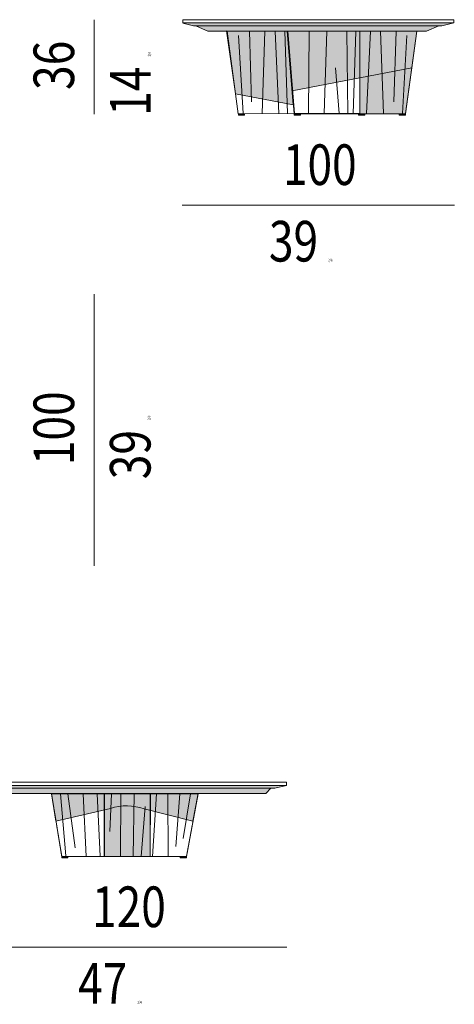
# Model space of a CAD drawing. Units: inches. Extents: x -60 to 4457, y -1893 to 605.
# Drawn here: x 3891 to 4051, y -1144 to -782 of the extents above; entities that cross this region are included whole.
import ezdxf

# ---------------------------------------------------------------- set-up
doc = ezdxf.new("R2010")
doc.units = ezdxf.units.IN
doc.header["$MEASUREMENT"] = 0
doc.linetypes.add('AI-Linetype-35', pattern=[0.020473, 0.013649, -0.006824])
doc.layers.add('abaco', color=7, linetype='Continuous')

# ---------------------------------------------------------------- blocks, each defined once
blk = doc.blocks.new('block 728')
at = {"layer": 'abaco'}
h = blk.add_hatch(color=252, dxfattribs=at)
h.dxf.hatch_style = 2
h.paths.add_polyline_path([(744.228, 50.901), (743.999, 50.901), (743.999, 50.953), (744.228, 50.953)])
at = {"layer": 'abaco', "color": 7, "lineweight": 9}
blk.add_lwpolyline([(744.228, 50.901), (743.999, 50.901), (743.999, 50.953), (744.228, 50.953), (744.228, 50.901)], dxfattribs=at)
blk = doc.blocks.new('block 729')
at = {"layer": 'abaco'}
h = blk.add_hatch(color=252, dxfattribs=at)
h.dxf.hatch_style = 2
h.paths.add_polyline_path([(748.601, 50.901), (748.373, 50.901), (748.373, 50.953), (748.601, 50.953)])
at = {"layer": 'abaco', "color": 7, "lineweight": 9}
blk.add_lwpolyline([(748.601, 50.901), (748.373, 50.901), (748.373, 50.953), (748.601, 50.953), (748.601, 50.901)], dxfattribs=at)
blk = doc.blocks.new('block 727')
at = {"layer": 'abaco'}
h = blk.add_hatch(color=250, dxfattribs=at)
h.dxf.hatch_style = 2
edge = h.paths.add_edge_path()
edge.add_spline(control_points=[(743.621, 53.268), (743.621, 53.268), (743.785, 52.255), (743.785, 52.255), (743.785, 52.255), (745.799, 52.724), (745.799, 52.724), (746.202, 52.86), (746.639, 52.854), (747.038, 52.707), (747.038, 52.707), (748.844, 52.255), (748.844, 52.255), (748.844, 52.255), (749.031, 53.268), (749.031, 53.268), (749.031, 53.268), (743.757, 53.268), (743.757, 53.268)], knot_values=[0, 0, 0, 0, 0.352778, 0.352778, 0.352778, 0.705556, 0.705556, 0.705556, 1.058333, 1.058333, 1.058333, 1.411111, 1.411111, 1.411111, 1.763889, 1.763889, 1.763889, 2.116667, 2.116667, 2.116667, 2.116667], degree=3, periodic=0)
edge.add_line((743.757, 53.268), (743.621, 53.268))
h = blk.add_hatch(color=255, dxfattribs=at)
h.dxf.hatch_style = 2
h.paths.add_polyline_path([(745.566, 50.953), (747.264, 50.952), (747.278, 53.268), (745.565, 53.268)])
at = {"layer": 'abaco', "lineweight": 0}
for points in [[(745.582, 50.953), (743.997, 50.953), (743.621, 53.268), (745.582, 53.268), (745.582, 50.953)], [(745.566, 50.953), (747.264, 50.952), (747.278, 53.268), (745.565, 53.268), (745.566, 50.953)], [(747.264, 50.952), (748.604, 50.953), (749.031, 53.268), (747.264, 53.268), (747.264, 50.952)]]:
    blk.add_lwpolyline(points, dxfattribs=at)
at = {"layer": 'abaco', "color": 7, "linetype": 'AI-Linetype-35', "lineweight": 9}
blk.add_lwpolyline([(749.031, 53.268), (748.604, 50.953), (743.997, 50.953), (743.621, 53.268), (749.031, 53.268)], dxfattribs=at)
at = {"layer": 'abaco', "color": 7, "lineweight": 9}
for points in [[(743.949, 53.268), (744.148, 50.981)], [(744.492, 51.278), (744.228, 53.261)], [(744.793, 53.268), (744.897, 50.952)], [(745.416, 50.967), (745.304, 53.268)], [(745.834, 53.268), (745.77, 51.879)], [(746.164, 50.952), (746.181, 53.268)], [(746.674, 53.268), (746.64, 50.952)], [(747.496, 53.261), (747.353, 50.953)], [(747.928, 50.952), (747.91, 53.268)], [(748.359, 53.261), (748.213, 51.327)], [(748.751, 53.261), (748.487, 51.615)], [(746.934, 50.952), (747.077, 52.795)]]:
    blk.add_lwpolyline(points, dxfattribs=at)
at = {"layer": 'abaco', "lineweight": 0}
blk.add_open_spline([(743.621, 53.268), (743.621, 53.268), (743.785, 52.255), (743.785, 52.255), (743.785, 52.255), (745.799, 52.724), (745.799, 52.724), (746.202, 52.86), (746.639, 52.854), (747.038, 52.707), (747.038, 52.707), (748.844, 52.255), (748.844, 52.255), (748.844, 52.255), (749.031, 53.268), (749.031, 53.268), (749.031, 53.268), (743.757, 53.268), (743.757, 53.268)], degree=3, knots=[0, 0, 0, 0, 1, 1, 1, 2, 2, 2, 3, 3, 3, 4, 4, 4, 5, 5, 5, 6, 6, 6, 6], dxfattribs=at)
at = {"layer": 'abaco'}
for name in ['block 728', 'block 729']:
    blk.add_blockref(name, (0, 0), dxfattribs=at)
blk = doc.blocks.new('block 731')
at = {"layer": 'abaco'}
h = blk.add_hatch(color=255, dxfattribs=at)
h.dxf.hatch_style = 2
h.paths.add_polyline_path([(740.348, 53.573), (740.745, 53.473), (751.872, 53.473), (752.304, 53.578)])
at = {"layer": 'abaco', "color": 7, "lineweight": 9}
for points in [[(752.304, 53.577), (740.348, 53.577), (740.348, 53.697), (752.304, 53.697), (752.304, 53.577)], [(740.348, 53.573), (740.745, 53.473), (751.872, 53.473), (752.304, 53.578), (740.348, 53.573)]]:
    blk.add_lwpolyline(points, dxfattribs=at)
blk = doc.blocks.new('block 730')
at = {"layer": 'abaco'}
h = blk.add_hatch(color=253, dxfattribs=at)
h.dxf.hatch_style = 2
h.paths.add_polyline_path([(740.931, 53.462), (741.114, 53.276), (751.53, 53.276), (751.721, 53.47)])
at = {"layer": 'abaco', "color": 7, "lineweight": 9}
blk.add_lwpolyline([(740.931, 53.462), (741.114, 53.276), (751.53, 53.276), (751.721, 53.47), (740.931, 53.462)], dxfattribs=at)
at = {"layer": 'abaco'}
blk.add_blockref('block 731', (0, 0), dxfattribs=at)
blk = doc.blocks.new('block 726')
at = {"layer": 'abaco'}
for name in ['block 730', 'block 727']:
    blk.add_blockref(name, (0, 0), dxfattribs=at)
blk = doc.blocks.new('block 769')
at = {"layer": 'abaco'}
h = blk.add_hatch(color=252, dxfattribs=at)
h.dxf.hatch_style = 2
h.paths.add_polyline_path([(755.186, 78.294), (754.958, 78.294), (754.958, 78.346), (755.186, 78.346)])
at = {"layer": 'abaco', "color": 7, "lineweight": 9}
blk.add_lwpolyline([(755.186, 78.294), (754.958, 78.294), (754.958, 78.346), (755.186, 78.346), (755.186, 78.294)], dxfattribs=at)
blk = doc.blocks.new('block 770')
at = {"layer": 'abaco'}
h = blk.add_hatch(color=252, dxfattribs=at)
h.dxf.hatch_style = 2
h.paths.add_polyline_path([(750.752, 78.294), (750.523, 78.294), (750.523, 78.346), (750.752, 78.346)])
at = {"layer": 'abaco', "color": 7, "lineweight": 9}
blk.add_lwpolyline([(750.752, 78.294), (750.523, 78.294), (750.523, 78.346), (750.752, 78.346), (750.752, 78.294)], dxfattribs=at)
blk = doc.blocks.new('block 771')
at = {"layer": 'abaco'}
h = blk.add_hatch(color=252, dxfattribs=at)
h.dxf.hatch_style = 2
h.paths.add_polyline_path([(756.692, 78.294), (756.463, 78.294), (756.463, 78.346), (756.692, 78.346)])
at = {"layer": 'abaco', "color": 7, "lineweight": 9}
blk.add_lwpolyline([(756.692, 78.294), (756.463, 78.294), (756.463, 78.346), (756.692, 78.346), (756.692, 78.294)], dxfattribs=at)
blk = doc.blocks.new('block 772')
at = {"layer": 'abaco'}
h = blk.add_hatch(color=252, dxfattribs=at)
h.dxf.hatch_style = 2
h.paths.add_polyline_path([(752.814, 78.294), (752.585, 78.294), (752.585, 78.346), (752.814, 78.346)])
at = {"layer": 'abaco', "color": 7, "lineweight": 9}
blk.add_lwpolyline([(752.814, 78.294), (752.585, 78.294), (752.585, 78.346), (752.814, 78.346), (752.814, 78.294)], dxfattribs=at)
blk = doc.blocks.new('block 774')
at = {"layer": 'abaco'}
h = blk.add_hatch(color=255, dxfattribs=at)
h.dxf.hatch_style = 2
h.paths.add_polyline_path([(748.467, 81.692), (748.864, 81.591), (758.041, 81.591), (758.473, 81.696)])
at = {"layer": 'abaco', "color": 7, "lineweight": 9}
for points in [[(758.473, 81.695), (748.467, 81.695), (748.467, 81.816), (758.473, 81.816), (758.473, 81.695)], [(748.467, 81.692), (748.864, 81.591), (758.041, 81.591), (758.473, 81.696), (748.467, 81.692)]]:
    blk.add_lwpolyline(points, dxfattribs=at)
blk = doc.blocks.new('block 773')
at = {"layer": 'abaco'}
h = blk.add_hatch(color=253, dxfattribs=at)
h.dxf.hatch_style = 2
h.paths.add_polyline_path([(748.978, 81.581), (749.398, 81.395), (757.469, 81.395), (757.926, 81.589)])
at = {"layer": 'abaco', "color": 7, "lineweight": 9}
blk.add_lwpolyline([(748.978, 81.581), (749.398, 81.395), (757.469, 81.395), (757.926, 81.589), (748.978, 81.581)], dxfattribs=at)
at = {"layer": 'abaco'}
blk.add_blockref('block 774', (0, 0), dxfattribs=at)
blk = doc.blocks.new('block 768')
at = {"layer": 'abaco'}
h = blk.add_hatch(color=250, dxfattribs=at)
h.dxf.hatch_style = 2
h.paths.add_polyline_path([(750.085, 81.402), (750.419, 79.081), (752.543, 78.674), (752.329, 81.396)])
h = blk.add_hatch(color=250, dxfattribs=at)
h.dxf.hatch_style = 2
h.paths.add_polyline_path([(757.117, 81.391), (756.93, 80.036), (752.506, 79.189), (752.344, 81.391)])
h = blk.add_hatch(color=255, dxfattribs=at)
h.dxf.hatch_style = 2
h.paths.add_polyline_path([(755.003, 78.346), (756.695, 78.346), (757.117, 81.391), (755.002, 81.391)])
at = {"layer": 'abaco', "lineweight": 0}
for points in [[(750.085, 81.402), (750.419, 79.081), (752.543, 78.674), (752.329, 81.396), (750.085, 81.402)], [(757.117, 81.391), (756.93, 80.036), (752.506, 79.189), (752.344, 81.391), (757.117, 81.391)], [(752.347, 81.396), (752.596, 78.351), (755.003, 78.351), (755.003, 81.396), (752.347, 81.396)], [(755.003, 78.346), (756.695, 78.346), (757.117, 81.391), (755.002, 81.391), (755.003, 78.346)]]:
    blk.add_lwpolyline(points, dxfattribs=at)
at = {"layer": 'abaco', "color": 7, "lineweight": 9}
for points in [[(756.695, 78.351), (750.519, 78.346), (750.104, 81.394), (757.117, 81.396), (756.695, 78.351)], [(750.926, 81.394), (751.009, 78.792)], [(751.494, 81.394), (751.394, 78.353)], [(752.015, 78.355), (751.875, 81.392)], [(752.231, 81.392), (752.335, 78.355)], [(756.695, 78.346), (752.583, 78.346), (752.335, 81.391), (757.117, 81.391), (756.695, 78.346)], [(753.115, 78.355), (753.132, 81.392)], [(753.793, 81.388), (753.69, 78.35)], [(754.533, 81.38), (754.567, 78.35)], [(754.863, 81.384), (754.759, 78.346)], [(755.256, 78.355), (755.395, 81.392)], [(755.776, 81.394), (755.877, 78.353)], [(756.344, 81.394), (756.262, 78.792)], [(750.693, 78.353), (750.526, 81.227)], [(756.577, 78.353), (756.744, 81.227)], [(754.239, 78.35), (754.107, 80.034)]]:
    blk.add_lwpolyline(points, dxfattribs=at)
at = {"layer": 'abaco'}
for name in ['block 773', 'block 770', 'block 772', 'block 769', 'block 771']:
    blk.add_blockref(name, (0, 0), dxfattribs=at)

msp = doc.modelspace()

# ---------------------------------------------------------------- linework, layer by layer
at = {"layer": 'abaco', "color": 7, "lineweight": 9}
for points in [[(3918.35, -816.53), (3918.35, -781.71)], [(3950.73, -850.04), (4051.17, -850.04)], [(3918.35, -982.83), (3918.35, -882.76)], [(3871.78, -1123.41), (3989.32, -1123.41)]]:
    msp.add_lwpolyline(points, dxfattribs=at)

# ---------------------------------------------------------------- block references
at = {"layer": 'abaco', "xscale": 9.987993839144728, "yscale": 9.987993839144728, "zscale": 9.987993839144728}
for name in ['block 768', 'block 726']:
    msp.add_blockref(name, (-3524.7, -1598.88), dxfattribs=at)

# ---------------------------------------------------------------- texts
at = {"layer": 'abaco', "color": 7, "char_height": 14.968, "attachment_point": 7, "rotation": 90}
for s, insert in [('\\fDIN Regular|b0|i0|c0|p34;\\W0.8;36', (3910.9, -807.59)), ('\\fDIN Regular|b0|i0|c0|p34;\\W0.8;14 \\H0.999067;1/8', (3939.09, -817.1)), ('\\fDIN Regular|b0|i0|c0|p34;\\W0.8;100', (3910.9, -945.81)), ('\\fDIN Regular|b0|i0|c0|p34;\\W0.8;39 \\H0.999067;3/8', (3939.09, -950.98))]:
    msp.add_mtext(s, dxfattribs=dict(at, insert=insert))
at = {"layer": 'abaco', "color": 7, "char_height": 14.968, "attachment_point": 7}
for s, insert in [('\\fDIN Regular|b0|i0|c0|p34;\\W0.8;100', (3987.94, -842.6)), ('\\fDIN Regular|b0|i0|c0|p34;\\W0.8;39 \\H0.999067;3/8', (3982.77, -870.79)), ('\\fDIN Regular|b0|i0|c0|p34;\\W0.8;120', (3917.54, -1115.97)), ('\\fDIN Regular|b0|i0|c0|p34;\\W0.8;47 \\H0.999067;1/4', (3912.37, -1144.16))]:
    msp.add_mtext(s, dxfattribs=dict(at, insert=insert))

doc.saveas('drawing.dxf')
